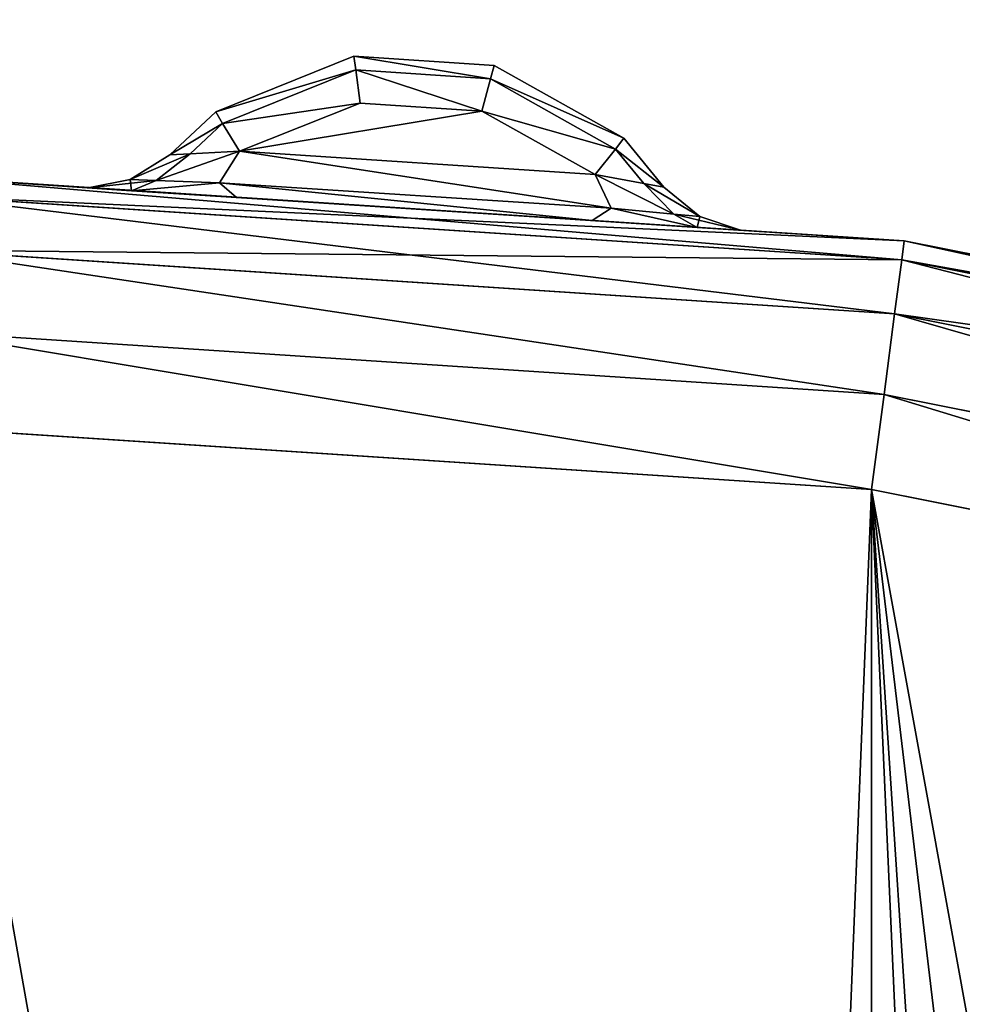
# Model space of a CAD drawing. Extents: x 3 to 1795, y 600 to 1200.
# Drawn here: x 1694 to 1697, y 681 to 684 of the extents above; entities that cross this region are included whole.
import ezdxf

# ---------------------------------------------------------------- set-up
doc = ezdxf.new("R2010")
doc.units = 0
doc.layers.get('0').update_dxf_attribs({"color": 13, "linetype": 'CONTINUOUS'})

# ---------------------------------------------------------------- blocks, each defined once
blk = doc.blocks.new('LEG_1')
mesh = blk.add_polyface()
corners = [(-667.25, 284.9575, 24.5), (-667.1388, -285.9451, 24.5), (-667.25, -284.9583, 24.5), (-667.1388, 285.9443, 24.5), (-666.8248, -286.8424, 24.5), (-666.8248, 286.8415, 24.5), (-666.3191, 287.6465, 24.5), (-666.3191, -287.6473, 24.5), (-665.6469, -288.3195, 24.5), (-665.6469, 288.3187, 24.5), (-664.8419, -288.8252, 24.5), (-664.8419, 288.8244, 24.5), (-663.9446, -289.1392, 24.5), (-663.9446, 289.1384, 24.5), (-662.9579, -289.2504, 24.5), (-662.9579, 289.2496, 24.5), (-593.0421, -289.2504, 24.5), (-593.0421, 289.2496, 24.5), (-592.0553, -289.1392, 24.5), (-592.0553, 289.1384, 24.5), (-591.158, -288.8252, 24.5), (-591.158, 288.8244, 24.5), (-590.3531, -288.3195, 24.5), (-590.3531, 288.3187, 24.5), (-589.6809, -287.6473, 24.5), (-589.6809, 287.6465, 24.5), (-589.1751, 286.8415, 24.5), (-589.1751, -286.8424, 24.5), (-588.8612, 285.9443, 24.5), (-588.8612, -285.9451, 24.5), (-588.75, -284.9583, 24.5), (-588.75, 284.9575, 24.5)]
mesh.append_faces([[corners[k] for k in face] for face in [(0, 1, 2), (30, 28, 31)]], dxfattribs={"vtx0": -1})
mesh.append_faces([[corners[k] for k in face] for face in [(1, 3, 4), (4, 6, 7), (7, 6, 8), (8, 9, 10), (10, 11, 12), (12, 13, 14), (14, 15, 16), (16, 17, 18), (18, 19, 20), (20, 21, 22), (22, 23, 24), (24, 26, 27), (27, 28, 29), (29, 28, 30)]], dxfattribs={"vtx0": -1, "vtx1": -1})
mesh.append_faces([[corners[k] for k in face] for face in [(1, 0, 3), (4, 3, 5), (4, 5, 6), (8, 6, 9), (10, 9, 11), (12, 11, 13), (14, 13, 15), (16, 15, 17), (18, 17, 19), (20, 19, 21), (22, 21, 23), (24, 23, 25), (24, 25, 26), (27, 26, 28)]], dxfattribs={"vtx0": -1, "vtx2": -1})
mesh = blk.add_polyface()
corners = [(-667.1388, -285.9451, 32.5), (-667.25, 284.9575, 32.5), (-667.25, -284.9583, 32.5), (-667.1388, 285.9443, 32.5), (-666.8248, -286.8424, 32.5), (-666.8248, 286.8415, 32.5), (-666.3191, -287.6473, 32.5), (-666.3191, 287.6465, 32.5), (-665.6469, -288.3195, 32.5), (-665.6469, 288.3187, 32.5), (-664.8419, -288.8252, 32.5), (-664.8419, 288.8244, 32.5), (-663.9446, -289.1392, 32.5), (-663.9446, 289.1384, 32.5), (-662.9579, -289.2504, 32.5), (-662.9579, 289.2496, 32.5), (-593.0421, -289.2504, 32.5), (-593.0421, 289.2496, 32.5), (-592.0553, -289.1392, 32.5), (-592.0553, 289.1384, 32.5), (-591.158, -288.8252, 32.5), (-591.158, 288.8244, 32.5), (-590.3531, -288.3195, 32.5), (-590.3531, 288.3187, 32.5), (-589.6809, -287.6473, 32.5), (-589.6809, 287.6465, 32.5), (-589.1751, 286.8415, 32.5), (-589.1751, -286.8424, 32.5), (-588.8612, -285.9451, 32.5), (-588.8612, 285.9443, 32.5), (-588.75, -284.9583, 32.5), (-588.75, 284.9575, 32.5)]
mesh.append_faces([[corners[k] for k in face] for face in [(0, 1, 2), (29, 30, 31)]], dxfattribs={"vtx0": -1})
mesh.append_faces([[corners[k] for k in face] for face in [(1, 0, 3), (3, 4, 5), (5, 6, 7), (7, 8, 9), (9, 10, 11), (11, 12, 13), (13, 14, 15), (15, 16, 17), (17, 18, 19), (19, 20, 21), (21, 22, 23), (23, 24, 25), (25, 24, 26), (26, 28, 29)]], dxfattribs={"vtx0": -1, "vtx1": -1})
mesh.append_faces([[corners[k] for k in face] for face in [(3, 0, 4), (5, 4, 6), (7, 6, 8), (9, 8, 10), (11, 10, 12), (13, 12, 14), (15, 14, 16), (17, 16, 18), (19, 18, 20), (21, 20, 22), (23, 22, 24), (26, 24, 27), (26, 27, 28), (29, 28, 30)]], dxfattribs={"vtx0": -1, "vtx2": -1})
blk = doc.blocks.new('GLIDE')
for p, q in [((27.8358, 58.9226, 6.1746), (28.3688, 58.9576, 6.1746)), ((28.3688, 58.9573, 2.825), (27.8359, 58.9223, 2.825)), ((28.3617, 58.9055, 6.3542), (28.3688, 58.9576, 6.1746)), ((28.3688, 58.9573, 2.825), (28.3617, 58.9052, 2.6453)), ((28.3688, 58.9576, 6.1746), (28.8925, 58.7467, 6.3469)), ((28.3688, 58.9576, 6.1746), (28.3688, 58.9573, 2.825)), ((28.8925, 58.7467, 2.6531), (28.3688, 58.9573, 2.825)), ((27.3442, 58.6459, 6.3454), (27.8358, 58.9226, 6.1746)), ((27.8359, 58.9223, 2.825), (27.3442, 58.6459, 2.6546)), ((27.8497, 58.8718, 6.3542), (27.8358, 58.9226, 6.1746)), ((27.8358, 58.9226, 6.1746), (27.8359, 58.9223, 2.825)), ((27.8497, 58.8715, 2.6453), (27.8359, 58.9223, 2.825)), ((27.8497, 58.8718, 6.3542), (27.3753, 58.6048, 6.5191)), ((27.3753, 58.6048, 2.4809), (27.8497, 58.8715, 2.6453)), ((28.3617, 58.9055, 6.3542), (27.8497, 58.8718, 6.3542)), ((27.8497, 58.8715, 2.6453), (28.3617, 58.9052, 2.6453)), ((27.8831, 58.7492, 6.5012), (27.8497, 58.8718, 6.3542)), ((27.8831, 58.7489, 2.4984), (27.8497, 58.8715, 2.6453)), ((28.3445, 58.7796, 6.5012), (28.3617, 58.9055, 6.3542)), ((28.3617, 58.9052, 2.6453), (28.3446, 58.7792, 2.4984)), ((28.8671, 58.7019, 6.5205), (28.3617, 58.9055, 6.3542)), ((28.3617, 58.9052, 2.6453), (28.8671, 58.7019, 2.4795)), ((28.3445, 58.7796, 6.5012), (27.8831, 58.7492, 6.5012)), ((27.8831, 58.7489, 2.4984), (28.3446, 58.7792, 2.4984)), ((28.8023, 58.597, 6.6504), (28.3445, 58.7796, 6.5012)), ((28.8023, 58.597, 2.3496), (28.3446, 58.7792, 2.4984)), ((27.8831, 58.7492, 6.5012), (27.4524, 58.5086, 6.6501)), ((27.4524, 58.5086, 2.3499), (27.8831, 58.7489, 2.4984)), ((28.8671, 58.7019, 2.4795), (28.8925, 58.7467, 2.6531)), ((28.8671, 58.7019, 6.5205), (28.8925, 58.7467, 6.3469)), ((28.8925, 58.7467, 6.3469), (29.067, 58.5829, 6.4696)), ((28.8925, 58.7467, 6.3469), (28.8925, 58.7467, 2.6531)), ((29.067, 58.5829, 2.5304), (28.8925, 58.7467, 2.6531)), ((28.8023, 58.597, 2.3496), (28.8671, 58.7019, 2.4795)), ((28.8023, 58.597, 6.6504), (28.8671, 58.7019, 6.5205)), ((28.8671, 58.7019, 2.4795), (28.9895, 58.5871, 2.3934)), ((28.9895, 58.5871, 6.6066), (28.8671, 58.7019, 6.5205)), ((27.3442, 58.6459, 2.6546), (27.1924, 58.4607, 2.5308)), ((27.1924, 58.4607, 6.4692), (27.3442, 58.6459, 6.3454)), ((27.3442, 58.6459, 6.3454), (27.3753, 58.6048, 6.5191)), ((27.3442, 58.6459, 6.3454), (27.3442, 58.6459, 2.6546)), ((27.3753, 58.6048, 2.4809), (27.3442, 58.6459, 2.6546)), ((27.3753, 58.6048, 6.5191), (27.2686, 58.4747, 6.6062)), ((27.2686, 58.4747, 2.3938), (27.3753, 58.6048, 2.4809)), ((27.3753, 58.6048, 6.5191), (27.4524, 58.5086, 6.6501)), ((27.4524, 58.5086, 2.3499), (27.3753, 58.6048, 2.4809)), ((27.4524, 58.5086, 2.3499), (28.8023, 58.597, 2.3496)), ((28.8023, 58.597, 6.6504), (27.4524, 58.5086, 6.6501)), ((28.8023, 58.597, 2.3496), (28.8786, 58.4771, 2.2108)), ((28.8023, 58.597, 2.3496), (28.9895, 58.5871, 2.3934)), ((28.9895, 58.5871, 6.6066), (28.8023, 58.597, 6.6504)), ((28.8023, 58.597, 6.6504), (28.8786, 58.4771, 6.7892)), ((28.9895, 58.5871, 2.3934), (29.067, 58.5829, 2.5304)), ((28.9895, 58.5871, 2.3934), (29.1186, 58.4862, 2.2893)), ((29.067, 58.5829, 6.4696), (28.9895, 58.5871, 6.6066)), ((28.9895, 58.5871, 6.6066), (29.1186, 58.4862, 6.7106)), ((29.067, 58.5829, 2.5304), (29.067, 58.5829, 6.4696)), ((29.067, 58.5829, 6.4696), (29.218, 58.49, 6.5118)), ((29.218, 58.49, 2.4882), (29.067, 58.5829, 2.5304)), ((26.28, 58.2562, 8), (30, 58.5, 8)), ((30, 58.5, 1), (26.28, 58.2562, 1)), ((27.2686, 58.4747, 2.3938), (27.4524, 58.5086, 2.3499)), ((27.4524, 58.5086, 6.6501), (27.2686, 58.4747, 6.6062)), ((27.3927, 58.3802, 2.2108), (27.4524, 58.5086, 2.3499)), ((27.3927, 58.3802, 6.7892), (27.4524, 58.5086, 6.6501)), ((27.1924, 58.4607, 6.4692), (27.0551, 58.3491, 6.5116)), ((27.0551, 58.3491, 2.4884), (27.1924, 58.4607, 2.5308)), ((27.2686, 58.4747, 2.3938), (27.154, 58.3582, 2.2895)), ((27.2686, 58.4747, 6.6062), (27.154, 58.3582, 6.7105)), ((27.1924, 58.4607, 2.5308), (27.2686, 58.4747, 2.3938)), ((27.2686, 58.4747, 6.6062), (27.1924, 58.4607, 6.4692)), ((27.1924, 58.4607, 2.5308), (27.1924, 58.4607, 6.4692)), ((27.3927, 58.3802, 2.2108), (28.8786, 58.4771, 2.2108)), ((27.3927, 58.3802, 6.7892), (28.8786, 58.4771, 6.7892)), ((28.8786, 58.4771, 6.7892), (28.8139, 58.4211, 6.9493)), ((28.8786, 58.4771, 2.2108), (28.8139, 58.4211, 2.0507)), ((29.1186, 58.4862, 6.7106), (28.8786, 58.4771, 6.7892)), ((29.1186, 58.4862, 2.2893), (28.8786, 58.4771, 2.2108)), ((29.218, 58.49, 6.5118), (29.1186, 58.4862, 6.7106)), ((29.218, 58.49, 2.4882), (29.1186, 58.4862, 2.2893)), ((29.1186, 58.4862, 2.2893), (29.2126, 58.4471, 2.1912)), ((29.1186, 58.4862, 6.7106), (29.2126, 58.4471, 6.8088)), ((29.2126, 58.4471, 6.8088), (29.3777, 58.4579, 6.4696)), ((29.2126, 58.4471, 2.1912), (29.3777, 58.4579, 2.5304)), ((29.218, 58.49, 6.5118), (29.3777, 58.4579, 6.4696)), ((29.3777, 58.4579, 2.5304), (29.218, 58.49, 2.4882)), ((29.218, 58.49, 2.4882), (29.218, 58.49, 6.5118)), ((29.3777, 58.4579, 6.4696), (29.3777, 58.4579, 2.5304)), ((26.2895, 58.1843, 8.3827), (30, 58.4275, 8.3827)), ((26.2895, 58.1843, 0.6173), (30, 58.4275, 0.6173)), ((28.8139, 58.4211, 2.0507), (27.464, 58.3333, 2.0507)), ((28.8139, 58.4211, 6.9493), (27.464, 58.3333, 6.9493)), ((29.2126, 58.4471, 6.8088), (28.8139, 58.4211, 6.9493)), ((29.2126, 58.4471, 2.1912), (28.8139, 58.4211, 2.0507)), ((27.0551, 58.3491, 6.5116), (26.901, 58.2966, 6.4692)), ((26.901, 58.2966, 2.5308), (27.0551, 58.3491, 2.4884)), ((27.0551, 58.3491, 6.5116), (27.154, 58.3582, 6.7105)), ((27.0551, 58.3491, 2.4884), (27.154, 58.3582, 2.2895)), ((27.0551, 58.3491, 2.4884), (27.0551, 58.3491, 6.5116)), ((27.0659, 58.3073, 6.8086), (27.154, 58.3582, 6.7105)), ((27.0659, 58.3073, 2.1914), (27.154, 58.3582, 2.2895)), ((27.154, 58.3582, 2.2895), (27.3927, 58.3802, 2.2108)), ((27.154, 58.3582, 6.7105), (27.3927, 58.3802, 6.7892)), ((27.464, 58.3333, 2.0507), (27.3927, 58.3802, 2.2108)), ((27.464, 58.3333, 6.9493), (27.3927, 58.3802, 6.7892)), ((27.0659, 58.3073, 6.8086), (27.464, 58.3333, 6.9493)), ((27.0659, 58.3073, 2.1914), (27.464, 58.3333, 2.0507)), ((27.0659, 58.3073, 6.8086), (26.901, 58.2966, 6.4692)), ((27.0659, 58.3073, 2.1914), (26.901, 58.2966, 2.5308)), ((26.901, 58.2966, 6.4692), (26.901, 58.2966, 2.5308)), ((22.6237, 57.5289, 8), (26.28, 58.2562, 8)), ((26.28, 58.2562, 1), (22.6237, 57.5289, 1)), ((26.28, 58.2562, 1), (26.2895, 58.1843, 0.6173)), ((26.28, 58.2562, 8), (26.2895, 58.1843, 8.3827)), ((26.3164, 57.9797, 8.7071), (30, 58.2212, 8.7071)), ((26.3164, 57.9797, 0.2929), (30, 58.2212, 0.2929)), ((22.6424, 57.4589, 0.6173), (26.2895, 58.1843, 0.6173)), ((22.6424, 57.4589, 8.3827), (26.2895, 58.1843, 8.3827)), ((26.2895, 58.1843, 0.6173), (26.3164, 57.9797, 0.2929)), ((26.2895, 58.1843, 8.3827), (26.3164, 57.9797, 8.7071)), ((22.6958, 57.2595, 0.2929), (26.3164, 57.9797, 0.2929)), ((22.6958, 57.2595, 8.7071), (26.3164, 57.9797, 8.7071)), ((26.3164, 57.9797, 0.2929), (26.3567, 57.6735, 0.0761)), ((26.3164, 57.9797, 8.7071), (26.3567, 57.6735, 8.9239)), ((26.3567, 57.6735, 8.9239), (30, 57.9123, 8.9239)), ((26.3567, 57.6735, 0.0761), (30, 57.9123, 0.0761)), ((22.7758, 56.9612, 8.9239), (26.3567, 57.6735, 8.9239)), ((22.7758, 56.9612, 0.0761), (26.3567, 57.6735, 0.0761)), ((26.3567, 57.6735, 0.0761), (26.4043, 57.3123)), ((26.3567, 57.6735, 8.9239), (26.4043, 57.3123, 9)), ((30, 57.548), (26.4043, 57.3123)), ((30, 57.548, 9), (26.4043, 57.3123, 9)), ((26.4043, 57.3123), (22.8701, 56.6093)), ((26.4043, 57.3123, 9), (22.8701, 56.6093, 9))]:
    blk.add_line(p, q)
mesh = blk.add_polyface()
corners = [(27.8497, 58.8718, 6.3542), (28.3688, 58.9576, 6.1746), (27.8358, 58.9226, 6.1746), (28.3617, 58.9055, 6.3542)]
mesh.append_faces([[corners[k] for k in face] for face in [(0, 1, 2), (1, 0, 3)]], dxfattribs={"vtx0": -1})
mesh = blk.add_polyface()
corners = [(27.8358, 58.9226, 6.1746), (28.3688, 58.9573, 2.825), (27.8359, 58.9223, 2.825), (28.3688, 58.9576, 6.1746)]
mesh.append_faces([[corners[k] for k in face] for face in [(0, 1, 2), (1, 0, 3)]], dxfattribs={"vtx0": -1})
mesh = blk.add_polyface()
corners = [(27.8497, 58.8715, 2.6453), (28.3688, 58.9573, 2.825), (28.3617, 58.9052, 2.6453), (27.8359, 58.9223, 2.825)]
mesh.append_faces([[corners[k] for k in face] for face in [(0, 1, 2), (1, 0, 3)]], dxfattribs={"vtx0": -1})
mesh = blk.add_polyface()
corners = [(28.3617, 58.9055, 6.3542), (28.8925, 58.7467, 6.3469), (28.3688, 58.9576, 6.1746), (28.8671, 58.7019, 6.5205)]
mesh.append_faces([[corners[k] for k in face] for face in [(0, 1, 2), (1, 0, 3)]], dxfattribs={"vtx0": -1})
mesh = blk.add_polyface()
corners = [(28.3617, 58.9052, 2.6453), (28.8925, 58.7467, 2.6531), (28.8671, 58.7019, 2.4795), (28.3688, 58.9573, 2.825)]
mesh.append_faces([[corners[k] for k in face] for face in [(0, 1, 2), (1, 0, 3)]], dxfattribs={"vtx0": -1})
mesh = blk.add_polyface()
corners = [(28.3688, 58.9573, 2.825), (28.8925, 58.7467, 6.3469), (28.8925, 58.7467, 2.6531), (28.3688, 58.9576, 6.1746)]
mesh.append_faces([[corners[k] for k in face] for face in [(0, 1, 2), (1, 0, 3)]], dxfattribs={"vtx0": -1})
mesh = blk.add_polyface()
corners = [(27.3442, 58.6459, 6.3454), (27.8359, 58.9223, 2.825), (27.3442, 58.6459, 2.6546), (27.8358, 58.9226, 6.1746)]
mesh.append_faces([[corners[k] for k in face] for face in [(0, 1, 2), (1, 0, 3)]], dxfattribs={"vtx0": -1})
mesh = blk.add_polyface()
corners = [(27.3442, 58.6459, 6.3454), (27.8497, 58.8718, 6.3542), (27.8358, 58.9226, 6.1746), (27.3753, 58.6048, 6.5191)]
mesh.append_faces([[corners[k] for k in face] for face in [(0, 1, 2), (1, 0, 3)]], dxfattribs={"vtx0": -1})
mesh = blk.add_polyface()
corners = [(27.3442, 58.6459, 2.6546), (27.8497, 58.8715, 2.6453), (27.3753, 58.6048, 2.4809), (27.8359, 58.9223, 2.825)]
mesh.append_faces([[corners[k] for k in face] for face in [(0, 1, 2), (1, 0, 3)]], dxfattribs={"vtx0": -1})
mesh = blk.add_polyface()
corners = [(27.3753, 58.6048, 6.5191), (27.8831, 58.7492, 6.5012), (27.8497, 58.8718, 6.3542), (27.4524, 58.5086, 6.6501)]
mesh.append_faces([[corners[k] for k in face] for face in [(0, 1, 2), (1, 0, 3)]], dxfattribs={"vtx0": -1})
mesh = blk.add_polyface()
corners = [(27.3753, 58.6048, 2.4809), (27.8831, 58.7489, 2.4984), (27.4524, 58.5086, 2.3499), (27.8497, 58.8715, 2.6453)]
mesh.append_faces([[corners[k] for k in face] for face in [(0, 1, 2), (1, 0, 3)]], dxfattribs={"vtx0": -1})
mesh = blk.add_polyface()
corners = [(27.8831, 58.7492, 6.5012), (28.3617, 58.9055, 6.3542), (27.8497, 58.8718, 6.3542), (28.3445, 58.7796, 6.5012)]
mesh.append_faces([[corners[k] for k in face] for face in [(0, 1, 2), (1, 0, 3)]], dxfattribs={"vtx0": -1})
mesh = blk.add_polyface()
corners = [(27.8831, 58.7489, 2.4984), (28.3617, 58.9052, 2.6453), (28.3446, 58.7792, 2.4984), (27.8497, 58.8715, 2.6453)]
mesh.append_faces([[corners[k] for k in face] for face in [(0, 1, 2), (1, 0, 3)]], dxfattribs={"vtx0": -1})
mesh = blk.add_polyface()
corners = [(28.3445, 58.7796, 6.5012), (28.8671, 58.7019, 6.5205), (28.3617, 58.9055, 6.3542), (28.8023, 58.597, 6.6504)]
mesh.append_faces([[corners[k] for k in face] for face in [(0, 1, 2), (1, 0, 3)]], dxfattribs={"vtx0": -1})
mesh = blk.add_polyface()
corners = [(28.3446, 58.7792, 2.4984), (28.8671, 58.7019, 2.4795), (28.8023, 58.597, 2.3496), (28.3617, 58.9052, 2.6453)]
mesh.append_faces([[corners[k] for k in face] for face in [(0, 1, 2), (1, 0, 3)]], dxfattribs={"vtx0": -1})
mesh = blk.add_polyface()
corners = [(28.8023, 58.597, 6.6504), (27.8831, 58.7492, 6.5012), (27.4524, 58.5086, 6.6501), (28.3445, 58.7796, 6.5012)]
mesh.append_faces([[corners[k] for k in face] for face in [(0, 1, 2), (1, 0, 3)]], dxfattribs={"vtx0": -1})
mesh = blk.add_polyface()
corners = [(27.8831, 58.7489, 2.4984), (28.8023, 58.597, 2.3496), (27.4524, 58.5086, 2.3499), (28.3446, 58.7792, 2.4984)]
mesh.append_faces([[corners[k] for k in face] for face in [(0, 1, 2), (1, 0, 3)]], dxfattribs={"vtx0": -1})
mesh = blk.add_polyface()
corners = [(28.8671, 58.7019, 6.5205), (29.067, 58.5829, 6.4696), (28.8925, 58.7467, 6.3469), (28.9895, 58.5871, 6.6066)]
mesh.append_faces([[corners[k] for k in face] for face in [(0, 1, 2), (1, 0, 3)]], dxfattribs={"vtx0": -1})
mesh = blk.add_polyface()
corners = [(28.8671, 58.7019, 2.4795), (29.067, 58.5829, 2.5304), (28.9895, 58.5871, 2.3934), (28.8925, 58.7467, 2.6531)]
mesh.append_faces([[corners[k] for k in face] for face in [(0, 1, 2), (1, 0, 3)]], dxfattribs={"vtx0": -1})
mesh = blk.add_polyface()
corners = [(28.8925, 58.7467, 2.6531), (29.067, 58.5829, 6.4696), (29.067, 58.5829, 2.5304), (28.8925, 58.7467, 6.3469)]
mesh.append_faces([[corners[k] for k in face] for face in [(0, 1, 2), (1, 0, 3)]], dxfattribs={"vtx0": -1})
mesh = blk.add_polyface()
corners = [(28.8023, 58.597, 6.6504), (28.9895, 58.5871, 6.6066), (28.8671, 58.7019, 6.5205)]
mesh.append_faces([[corners[k] for k in face] for face in [(0, 1, 2)]])
mesh = blk.add_polyface()
corners = [(28.8671, 58.7019, 2.4795), (28.9895, 58.5871, 2.3934), (28.8023, 58.597, 2.3496)]
mesh.append_faces([[corners[k] for k in face] for face in [(0, 1, 2)]])
mesh = blk.add_polyface()
corners = [(27.1924, 58.4607, 6.4692), (27.3753, 58.6048, 6.5191), (27.3442, 58.6459, 6.3454), (27.2686, 58.4747, 6.6062)]
mesh.append_faces([[corners[k] for k in face] for face in [(0, 1, 2), (1, 0, 3)]], dxfattribs={"vtx0": -1})
mesh = blk.add_polyface()
corners = [(27.3442, 58.6459, 6.3454), (27.1924, 58.4607, 2.5308), (27.1924, 58.4607, 6.4692), (27.3442, 58.6459, 2.6546)]
mesh.append_faces([[corners[k] for k in face] for face in [(0, 1, 2), (1, 0, 3)]], dxfattribs={"vtx0": -1})
mesh = blk.add_polyface()
corners = [(27.1924, 58.4607, 2.5308), (27.3753, 58.6048, 2.4809), (27.2686, 58.4747, 2.3938), (27.3442, 58.6459, 2.6546)]
mesh.append_faces([[corners[k] for k in face] for face in [(0, 1, 2), (1, 0, 3)]], dxfattribs={"vtx0": -1})
mesh = blk.add_polyface()
corners = [(27.4524, 58.5086, 6.6501), (27.3753, 58.6048, 6.5191), (27.2686, 58.4747, 6.6062)]
mesh.append_faces([[corners[k] for k in face] for face in [(0, 1, 2)]])
mesh = blk.add_polyface()
corners = [(27.3753, 58.6048, 2.4809), (27.4524, 58.5086, 2.3499), (27.2686, 58.4747, 2.3938)]
mesh.append_faces([[corners[k] for k in face] for face in [(0, 1, 2)]])
mesh = blk.add_polyface()
corners = [(27.3927, 58.3802, 6.7892), (28.8023, 58.597, 6.6504), (27.4524, 58.5086, 6.6501), (28.8786, 58.4771, 6.7892)]
mesh.append_faces([[corners[k] for k in face] for face in [(0, 1, 2), (1, 0, 3)]], dxfattribs={"vtx0": -1})
mesh = blk.add_polyface()
corners = [(27.3927, 58.3802, 2.2108), (28.8023, 58.597, 2.3496), (28.8786, 58.4771, 2.2108), (27.4524, 58.5086, 2.3499)]
mesh.append_faces([[corners[k] for k in face] for face in [(0, 1, 2), (1, 0, 3)]], dxfattribs={"vtx0": -1})
mesh = blk.add_polyface()
corners = [(28.8023, 58.597, 2.3496), (29.1186, 58.4862, 2.2893), (28.8786, 58.4771, 2.2108), (28.9895, 58.5871, 2.3934)]
mesh.append_faces([[corners[k] for k in face] for face in [(0, 1, 2), (1, 0, 3)]], dxfattribs={"vtx0": -1})
mesh = blk.add_polyface()
corners = [(28.8023, 58.597, 6.6504), (29.1186, 58.4862, 6.7106), (28.9895, 58.5871, 6.6066), (28.8786, 58.4771, 6.7892)]
mesh.append_faces([[corners[k] for k in face] for face in [(0, 1, 2), (1, 0, 3)]], dxfattribs={"vtx0": -1})
mesh = blk.add_polyface()
corners = [(28.9895, 58.5871, 2.3934), (29.218, 58.49, 2.4882), (29.1186, 58.4862, 2.2893), (29.067, 58.5829, 2.5304)]
mesh.append_faces([[corners[k] for k in face] for face in [(0, 1, 2), (1, 0, 3)]], dxfattribs={"vtx0": -1})
mesh = blk.add_polyface()
corners = [(28.9895, 58.5871, 6.6066), (29.218, 58.49, 6.5118), (29.067, 58.5829, 6.4696), (29.1186, 58.4862, 6.7106)]
mesh.append_faces([[corners[k] for k in face] for face in [(0, 1, 2), (1, 0, 3)]], dxfattribs={"vtx0": -1})
mesh = blk.add_polyface()
corners = [(29.067, 58.5829, 2.5304), (29.218, 58.49, 6.5118), (29.218, 58.49, 2.4882), (29.067, 58.5829, 6.4696)]
mesh.append_faces([[corners[k] for k in face] for face in [(0, 1, 2), (1, 0, 3)]], dxfattribs={"vtx0": -1})
mesh = blk.add_polyface()
corners = [(26.28, 58.2562, 1), (30, 58.4275, 0.6173), (26.2895, 58.1843, 0.6173), (30, 58.5, 1)]
mesh.append_faces([[corners[k] for k in face] for face in [(0, 1, 2), (1, 0, 3)]], dxfattribs={"vtx0": -1})
mesh = blk.add_polyface()
corners = [(26.2895, 58.1843, 8.3827), (30, 58.5, 8), (26.28, 58.2562, 8), (30, 58.4275, 8.3827)]
mesh.append_faces([[corners[k] for k in face] for face in [(0, 1, 2), (1, 0, 3)]], dxfattribs={"vtx0": -1})
mesh = blk.add_polyface()
corners = [(26.28, 58.2562, 1), (27.0659, 58.3073, 2.1914), (30, 58.5, 1), (26.901, 58.2966, 2.5308), (26.28, 58.2562, 8), (27.464, 58.3333, 2.0507), (28.8139, 58.4211, 2.0507), (26.901, 58.2966, 6.4692), (27.0659, 58.3073, 6.8086), (27.464, 58.3333, 6.9493), (28.8139, 58.4211, 6.9493), (29.3777, 58.4579, 2.5304), (30, 58.5, 8), (29.2126, 58.4471, 2.1912), (29.3777, 58.4579, 6.4696), (29.2126, 58.4471, 6.8088)]
mesh.append_faces([[corners[k] for k in face] for face in [(0, 1, 2), (1, 0, 3), (3, 4, 7), (7, 4, 8), (8, 4, 9), (9, 4, 10), (2, 11, 12), (11, 2, 13), (13, 2, 6), (12, 10, 4)]], dxfattribs={"vtx0": -1, "vtx1": -1})
mesh.append_faces([[corners[k] for k in face] for face in [(3, 0, 4), (2, 1, 5), (2, 5, 6), (12, 11, 14), (12, 14, 15), (12, 15, 10)]], dxfattribs={"vtx0": -1, "vtx2": -1})
mesh = blk.add_polyface()
corners = [(27.154, 58.3582, 6.7105), (27.4524, 58.5086, 6.6501), (27.2686, 58.4747, 6.6062), (27.3927, 58.3802, 6.7892)]
mesh.append_faces([[corners[k] for k in face] for face in [(0, 1, 2), (1, 0, 3)]], dxfattribs={"vtx0": -1})
mesh = blk.add_polyface()
corners = [(27.154, 58.3582, 2.2895), (27.4524, 58.5086, 2.3499), (27.3927, 58.3802, 2.2108), (27.2686, 58.4747, 2.3938)]
mesh.append_faces([[corners[k] for k in face] for face in [(0, 1, 2), (1, 0, 3)]], dxfattribs={"vtx0": -1})
mesh = blk.add_polyface()
corners = [(27.0551, 58.3491, 2.4884), (27.2686, 58.4747, 2.3938), (27.154, 58.3582, 2.2895), (27.1924, 58.4607, 2.5308)]
mesh.append_faces([[corners[k] for k in face] for face in [(0, 1, 2), (1, 0, 3)]], dxfattribs={"vtx0": -1})
mesh = blk.add_polyface()
corners = [(27.0551, 58.3491, 6.5116), (27.2686, 58.4747, 6.6062), (27.1924, 58.4607, 6.4692), (27.154, 58.3582, 6.7105)]
mesh.append_faces([[corners[k] for k in face] for face in [(0, 1, 2), (1, 0, 3)]], dxfattribs={"vtx0": -1})
mesh = blk.add_polyface()
corners = [(27.0551, 58.3491, 6.5116), (27.1924, 58.4607, 2.5308), (27.0551, 58.3491, 2.4884), (27.1924, 58.4607, 6.4692)]
mesh.append_faces([[corners[k] for k in face] for face in [(0, 1, 2), (1, 0, 3)]], dxfattribs={"vtx0": -1})
mesh = blk.add_polyface()
corners = [(27.464, 58.3333, 6.9493), (28.8786, 58.4771, 6.7892), (27.3927, 58.3802, 6.7892), (28.8139, 58.4211, 6.9493)]
mesh.append_faces([[corners[k] for k in face] for face in [(0, 1, 2), (1, 0, 3)]], dxfattribs={"vtx0": -1})
mesh = blk.add_polyface()
corners = [(27.464, 58.3333, 2.0507), (28.8786, 58.4771, 2.2108), (28.8139, 58.4211, 2.0507), (27.3927, 58.3802, 2.2108)]
mesh.append_faces([[corners[k] for k in face] for face in [(0, 1, 2), (1, 0, 3)]], dxfattribs={"vtx0": -1})
mesh = blk.add_polyface()
corners = [(28.8786, 58.4771, 2.2108), (29.2126, 58.4471, 2.1912), (28.8139, 58.4211, 2.0507), (29.1186, 58.4862, 2.2893)]
mesh.append_faces([[corners[k] for k in face] for face in [(0, 1, 2), (1, 0, 3)]], dxfattribs={"vtx0": -1})
mesh = blk.add_polyface()
corners = [(28.8786, 58.4771, 6.7892), (29.2126, 58.4471, 6.8088), (29.1186, 58.4862, 6.7106), (28.8139, 58.4211, 6.9493)]
mesh.append_faces([[corners[k] for k in face] for face in [(0, 1, 2), (1, 0, 3)]], dxfattribs={"vtx0": -1})
mesh = blk.add_polyface()
corners = [(29.1186, 58.4862, 2.2893), (29.3777, 58.4579, 2.5304), (29.2126, 58.4471, 2.1912), (29.218, 58.49, 2.4882)]
mesh.append_faces([[corners[k] for k in face] for face in [(0, 1, 2), (1, 0, 3)]], dxfattribs={"vtx0": -1})
mesh = blk.add_polyface()
corners = [(29.218, 58.49, 6.5118), (29.2126, 58.4471, 6.8088), (29.3777, 58.4579, 6.4696), (29.1186, 58.4862, 6.7106)]
mesh.append_faces([[corners[k] for k in face] for face in [(0, 1, 2), (1, 0, 3)]], dxfattribs={"vtx0": -1})
mesh = blk.add_polyface()
corners = [(29.218, 58.49, 6.5118), (29.3777, 58.4579, 2.5304), (29.218, 58.49, 2.4882), (29.3777, 58.4579, 6.4696)]
mesh.append_faces([[corners[k] for k in face] for face in [(0, 1, 2), (1, 0, 3)]], dxfattribs={"vtx0": -1})
mesh = blk.add_polyface()
corners = [(26.2895, 58.1843, 0.6173), (30, 58.2212, 0.2929), (26.3164, 57.9797, 0.2929), (30, 58.4275, 0.6173)]
mesh.append_faces([[corners[k] for k in face] for face in [(0, 1, 2), (1, 0, 3)]], dxfattribs={"vtx0": -1})
mesh = blk.add_polyface()
corners = [(26.3164, 57.9797, 8.7071), (30, 58.4275, 8.3827), (26.2895, 58.1843, 8.3827), (30, 58.2212, 8.7071)]
mesh.append_faces([[corners[k] for k in face] for face in [(0, 1, 2), (1, 0, 3)]], dxfattribs={"vtx0": -1})
mesh = blk.add_polyface()
corners = [(26.901, 58.2966, 2.5308), (27.154, 58.3582, 2.2895), (27.0659, 58.3073, 2.1914), (27.0551, 58.3491, 2.4884)]
mesh.append_faces([[corners[k] for k in face] for face in [(0, 1, 2), (1, 0, 3)]], dxfattribs={"vtx0": -1})
mesh = blk.add_polyface()
corners = [(27.0659, 58.3073, 6.8086), (27.0551, 58.3491, 6.5116), (26.901, 58.2966, 6.4692), (27.154, 58.3582, 6.7105)]
mesh.append_faces([[corners[k] for k in face] for face in [(0, 1, 2), (1, 0, 3)]], dxfattribs={"vtx0": -1})
mesh = blk.add_polyface()
corners = [(26.901, 58.2966, 2.5308), (27.0551, 58.3491, 6.5116), (27.0551, 58.3491, 2.4884), (26.901, 58.2966, 6.4692)]
mesh.append_faces([[corners[k] for k in face] for face in [(0, 1, 2), (1, 0, 3)]], dxfattribs={"vtx0": -1})
mesh = blk.add_polyface()
corners = [(27.0659, 58.3073, 6.8086), (27.3927, 58.3802, 6.7892), (27.154, 58.3582, 6.7105), (27.464, 58.3333, 6.9493)]
mesh.append_faces([[corners[k] for k in face] for face in [(0, 1, 2), (1, 0, 3)]], dxfattribs={"vtx0": -1})
mesh = blk.add_polyface()
corners = [(27.0659, 58.3073, 2.1914), (27.3927, 58.3802, 2.2108), (27.464, 58.3333, 2.0507), (27.154, 58.3582, 2.2895)]
mesh.append_faces([[corners[k] for k in face] for face in [(0, 1, 2), (1, 0, 3)]], dxfattribs={"vtx0": -1})
mesh = blk.add_polyface()
corners = [(22.6237, 57.5289, 1), (26.2895, 58.1843, 0.6173), (22.6424, 57.4589, 0.6173), (26.28, 58.2562, 1)]
mesh.append_faces([[corners[k] for k in face] for face in [(0, 1, 2), (1, 0, 3)]], dxfattribs={"vtx0": -1})
mesh = blk.add_polyface()
corners = [(22.6424, 57.4589, 8.3827), (26.28, 58.2562, 8), (22.6237, 57.5289, 8), (26.2895, 58.1843, 8.3827)]
mesh.append_faces([[corners[k] for k in face] for face in [(0, 1, 2), (1, 0, 3)]], dxfattribs={"vtx0": -1})
mesh = blk.add_polyface()
corners = [(22.6237, 57.5289, 1), (23.3961, 57.6822, 2.1914), (26.28, 58.2562, 1), (23.234, 57.65, 2.5308), (22.6237, 57.5289, 8), (23.7874, 57.7598, 2.0507), (25.1143, 58.0232, 2.0507), (23.234, 57.65, 6.4692), (23.3961, 57.6822, 6.8086), (23.7874, 57.7598, 6.9493), (25.1143, 58.0232, 6.9493), (25.6686, 58.1332, 2.5304), (26.28, 58.2562, 8), (25.5062, 58.101, 2.1912), (25.6686, 58.1332, 6.4696), (25.5062, 58.101, 6.8088)]
mesh.append_faces([[corners[k] for k in face] for face in [(0, 1, 2), (1, 0, 3), (3, 4, 7), (7, 4, 8), (8, 4, 9), (9, 4, 10), (2, 11, 12), (11, 2, 13), (13, 2, 6), (12, 10, 4)]], dxfattribs={"vtx0": -1, "vtx1": -1})
mesh.append_faces([[corners[k] for k in face] for face in [(3, 0, 4), (2, 1, 5), (2, 5, 6), (12, 11, 14), (12, 14, 15), (12, 15, 10)]], dxfattribs={"vtx0": -1, "vtx2": -1})
mesh = blk.add_polyface()
corners = [(30, 58.2212, 0.2929), (26.3567, 57.6735, 0.0761), (26.3164, 57.9797, 0.2929), (30, 57.9123, 0.0761)]
mesh.append_faces([[corners[k] for k in face] for face in [(0, 1, 2), (1, 0, 3)]], dxfattribs={"vtx0": -1})
mesh = blk.add_polyface()
corners = [(26.3567, 57.6735, 8.9239), (30, 58.2212, 8.7071), (26.3164, 57.9797, 8.7071), (30, 57.9123, 8.9239)]
mesh.append_faces([[corners[k] for k in face] for face in [(0, 1, 2), (1, 0, 3)]], dxfattribs={"vtx0": -1})
mesh = blk.add_polyface()
corners = [(22.6424, 57.4589, 0.6173), (26.3164, 57.9797, 0.2929), (22.6958, 57.2595, 0.2929), (26.2895, 58.1843, 0.6173)]
mesh.append_faces([[corners[k] for k in face] for face in [(0, 1, 2), (1, 0, 3)]], dxfattribs={"vtx0": -1})
mesh = blk.add_polyface()
corners = [(22.6958, 57.2595, 8.7071), (26.2895, 58.1843, 8.3827), (22.6424, 57.4589, 8.3827), (26.3164, 57.9797, 8.7071)]
mesh.append_faces([[corners[k] for k in face] for face in [(0, 1, 2), (1, 0, 3)]], dxfattribs={"vtx0": -1})
mesh = blk.add_polyface()
corners = [(26.3164, 57.9797, 0.2929), (22.7758, 56.9612, 0.0761), (22.6958, 57.2595, 0.2929), (26.3567, 57.6735, 0.0761)]
mesh.append_faces([[corners[k] for k in face] for face in [(0, 1, 2), (1, 0, 3)]], dxfattribs={"vtx0": -1})
mesh = blk.add_polyface()
corners = [(22.7758, 56.9612, 8.9239), (26.3164, 57.9797, 8.7071), (22.6958, 57.2595, 8.7071), (26.3567, 57.6735, 8.9239)]
mesh.append_faces([[corners[k] for k in face] for face in [(0, 1, 2), (1, 0, 3)]], dxfattribs={"vtx0": -1})
mesh = blk.add_polyface()
corners = [(30, 57.9123, 0.0761), (26.4043, 57.3123), (26.3567, 57.6735, 0.0761), (30, 57.548)]
mesh.append_faces([[corners[k] for k in face] for face in [(0, 1, 2), (1, 0, 3)]], dxfattribs={"vtx0": -1})
mesh = blk.add_polyface()
corners = [(26.4043, 57.3123, 9), (30, 57.9123, 8.9239), (26.3567, 57.6735, 8.9239), (30, 57.548, 9)]
mesh.append_faces([[corners[k] for k in face] for face in [(0, 1, 2), (1, 0, 3)]], dxfattribs={"vtx0": -1})
mesh = blk.add_polyface()
corners = [(26.3567, 57.6735, 0.0761), (22.8701, 56.6093), (22.7758, 56.9612, 0.0761), (26.4043, 57.3123)]
mesh.append_faces([[corners[k] for k in face] for face in [(0, 1, 2), (1, 0, 3)]], dxfattribs={"vtx0": -1})
mesh = blk.add_polyface()
corners = [(22.8701, 56.6093, 9), (26.3567, 57.6735, 8.9239), (22.7758, 56.9612, 8.9239), (26.4043, 57.3123, 9)]
mesh.append_faces([[corners[k] for k in face] for face in [(0, 1, 2), (1, 0, 3)]], dxfattribs={"vtx0": -1})
mesh = blk.add_polyface()
corners = [(2.6877, 26.4043, 9), (2.6877, 33.5957, 9), (2.452, 30, 9), (3.3907, 22.8701, 9), (3.3907, 37.1299, 9), (4.549, 19.4579, 9), (4.549, 40.5421, 9), (6.1428, 16.226, 9), (6.1428, 43.774, 9), (8.1447, 13.2299, 9), (8.1447, 46.7701, 9), (10.5206, 10.5206, 9), (10.5206, 49.4794, 9), (13.2299, 8.1447, 9), (13.2299, 51.8553, 9), (16.226, 6.1428, 9), (16.226, 53.8572, 9), (19.4579, 4.549, 9), (18.6367, 30, 9), (18.7339, 28.5168, 9), (19.0239, 27.059, 9), (19.5017, 25.6514, 9), (22.8701, 3.3907, 9), (20.1591, 24.3183, 9), (20.9849, 23.0825, 9), (21.9649, 21.9649, 9), (23.0825, 20.9849, 9), (26.4043, 2.6877, 9), (24.3183, 20.1591, 9), (25.6514, 19.5017, 9), (27.059, 19.0239, 9), (30, 2.452, 9), (28.5168, 18.7339, 9), (30, 18.6367, 9), (33.5957, 2.6877, 9), (31.4832, 18.7339, 9), (32.941, 19.0239, 9), (34.3486, 19.5017, 9), (37.1299, 3.3907, 9), (35.6817, 20.1591, 9), (36.9175, 20.9849, 9), (38.0351, 21.9649, 9), (40.5421, 4.549, 9), (39.0151, 23.0825, 9), (39.8409, 24.3183, 9), (40.4983, 25.6514, 9), (40.9761, 27.059, 9), (43.774, 6.1428, 9), (41.2661, 28.5168, 9), (41.3633, 30, 9), (19.4579, 55.451, 9), (18.7339, 31.4832, 9), (19.0239, 32.941, 9), (19.5017, 34.3486, 9), (22.8701, 56.6093, 9), (20.1591, 35.6817, 9), (20.9849, 36.9175, 9), (21.9649, 38.0351, 9), (23.0825, 39.0151, 9), (26.4043, 57.3123, 9), (24.3183, 39.8409, 9), (25.6514, 40.4983, 9), (27.059, 40.9761, 9), (30, 57.548, 9), (28.5168, 41.2661, 9), (30, 41.3633, 9), (33.5957, 57.3123, 9), (31.4832, 41.2661, 9), (32.941, 40.9761, 9), (34.3486, 40.4983, 9), (37.1299, 56.6093, 9), (35.6817, 39.8409, 9), (36.9175, 39.0151, 9), (38.0351, 38.0351, 9), (40.5421, 55.451, 9), (39.0151, 36.9175, 9), (39.8409, 35.6817, 9), (40.4983, 34.3486, 9), (40.9761, 32.941, 9), (43.774, 53.8572, 9), (41.2661, 31.4832, 9), (46.7701, 8.1447, 9), (46.7701, 51.8553, 9), (49.4794, 10.5206, 9), (49.4794, 49.4794, 9), (51.8553, 13.2299, 9), (51.8553, 46.7701, 9), (53.8572, 16.226, 9), (53.8572, 43.774, 9), (55.451, 19.4579, 9), (55.451, 40.5421, 9), (56.6093, 22.8701, 9), (56.6093, 37.1299, 9), (57.3123, 26.4043, 9), (57.3123, 33.5957, 9), (57.548, 30, 9)]
mesh.append_faces([[corners[k] for k in face] for face in [(0, 1, 2), (94, 93, 95)]], dxfattribs={"vtx0": -1})
mesh.append_faces([[corners[k] for k in face] for face in [(1, 3, 4), (4, 5, 6), (6, 7, 8), (8, 9, 10), (10, 11, 12), (12, 13, 14), (14, 15, 16), (18, 17, 19), (19, 17, 20), (20, 17, 21), (21, 22, 23), (23, 22, 24), (24, 22, 25), (25, 22, 26), (26, 27, 28), (28, 27, 29), (29, 27, 30), (30, 31, 32), (32, 31, 33), (33, 34, 35), (35, 34, 36), (36, 34, 37), (37, 38, 39), (39, 38, 40), (40, 38, 41), (41, 42, 43), (43, 42, 44), (44, 42, 45), (45, 42, 46), (46, 47, 48), (48, 47, 49), (50, 53, 54), (54, 58, 59), (59, 62, 63), (63, 65, 66), (66, 69, 70), (70, 73, 74), (74, 78, 79), (79, 81, 82), (82, 83, 84), (84, 85, 86), (86, 87, 88), (88, 89, 90), (90, 91, 92), (92, 93, 94)]], dxfattribs={"vtx0": -1, "vtx1": -1})
mesh.append_faces([[corners[k] for k in face] for face in [(16, 17, 18), (79, 49, 47)]], dxfattribs={"vtx0": -1, "vtx1": -1, "vtx2": -1})
mesh.append_faces([[corners[k] for k in face] for face in [(1, 0, 3), (4, 3, 5), (6, 5, 7), (8, 7, 9), (10, 9, 11), (12, 11, 13), (14, 13, 15), (16, 15, 17), (21, 17, 22), (26, 22, 27), (30, 27, 31), (33, 31, 34), (37, 34, 38), (41, 38, 42), (46, 42, 47), (18, 50, 16), (50, 18, 51), (50, 51, 52), (50, 52, 53), (54, 53, 55), (54, 55, 56), (54, 56, 57), (54, 57, 58), (59, 58, 60), (59, 60, 61), (59, 61, 62), (63, 62, 64), (63, 64, 65), (66, 65, 67), (66, 67, 68), (66, 68, 69), (70, 69, 71), (70, 71, 72), (70, 72, 73), (74, 73, 75), (74, 75, 76), (74, 76, 77), (74, 77, 78), (79, 78, 80), (79, 80, 49), (79, 47, 81), (82, 81, 83), (84, 83, 85), (86, 85, 87), (88, 87, 89), (90, 89, 91), (92, 91, 93)]], dxfattribs={"vtx0": -1, "vtx2": -1})
mesh = blk.add_polyface()
corners = [(2.6877, 33.5957), (2.6877, 26.4043), (2.452, 30), (3.3907, 37.1299), (3.3907, 22.8701), (4.549, 40.5421), (4.549, 19.4579), (6.1428, 43.774), (6.1428, 16.226), (8.1447, 46.7701), (8.1447, 13.2299), (10.5206, 49.4794), (10.5206, 10.5206), (13.2299, 8.1447), (13.2299, 51.8553), (16.226, 53.8572), (16.226, 6.1428), (19.4579, 55.451), (19.4579, 4.549), (22.8701, 56.6093), (22.8701, 3.3907), (26.4043, 57.3123), (26.4043, 2.6877), (30, 57.548), (30, 2.452), (33.5957, 57.3123), (33.5957, 2.6877), (37.1299, 3.3907), (37.1299, 56.6093), (40.5421, 55.451), (40.5421, 4.549), (43.774, 6.1428), (43.774, 53.8572), (46.7701, 51.8553), (46.7701, 8.1447), (49.4794, 49.4794), (49.4794, 10.5206), (51.8553, 46.7701), (51.8553, 13.2299), (53.8572, 43.774), (53.8572, 16.226), (55.451, 19.4579), (55.451, 40.5421), (56.6093, 37.1299), (56.6093, 22.8701), (57.3123, 33.5957), (57.3123, 26.4043), (57.548, 30)]
mesh.append_faces([[corners[k] for k in face] for face in [(0, 1, 2), (46, 45, 47)]], dxfattribs={"vtx0": -1})
mesh.append_faces([[corners[k] for k in face] for face in [(1, 3, 4), (4, 5, 6), (6, 7, 8), (8, 9, 10), (10, 11, 12), (12, 11, 13), (13, 15, 16), (16, 17, 18), (18, 19, 20), (20, 21, 22), (22, 23, 24), (24, 25, 26), (26, 25, 27), (27, 29, 30), (30, 29, 31), (31, 33, 34), (34, 35, 36), (36, 37, 38), (38, 39, 40), (40, 39, 41), (41, 43, 44), (44, 45, 46)]], dxfattribs={"vtx0": -1, "vtx1": -1})
mesh.append_faces([[corners[k] for k in face] for face in [(1, 0, 3), (4, 3, 5), (6, 5, 7), (8, 7, 9), (10, 9, 11), (13, 11, 14), (13, 14, 15), (16, 15, 17), (18, 17, 19), (20, 19, 21), (22, 21, 23), (24, 23, 25), (27, 25, 28), (27, 28, 29), (31, 29, 32), (31, 32, 33), (34, 33, 35), (36, 35, 37), (38, 37, 39), (41, 39, 42), (41, 42, 43), (44, 43, 45)]], dxfattribs={"vtx0": -1, "vtx2": -1})
blk = doc.blocks.new('LOWER_LEG_ASSY')
blk.add_blockref('LEG_1', (0, 0))
at = {"color": 250}
blk.add_blockref('GLIDE', (-657.9999, -274.7862, -1), dxfattribs=at)
blk = doc.blocks.new('LEG_ASSY')
blk.add_blockref('LOWER_LEG_ASSY', (0, 0))
blk = doc.blocks.new('1000X600_TOP')
mesh = blk.add_polyface()
corners = [(1300, 600), (0, 0), (0, 600), (1300, 0)]
mesh.append_faces([[corners[k] for k in face] for face in [(0, 1, 2), (1, 0, 3)]], dxfattribs={"vtx0": -1})
mesh = blk.add_polyface()
corners = [(1300, 0, 25), (0, 600, 25), (0, 0, 25), (1300, 600, 25)]
mesh.append_faces([[corners[k] for k in face] for face in [(0, 1, 2), (1, 0, 3)]], dxfattribs={"vtx0": -1})

msp = doc.modelspace()

# ---------------------------------------------------------------- block references
at = {"color": 7, "extrusion": (0, 0, -1), "zscale": -1}
for name, p, rotation in [('1000X600_TOP', (-495.207, 1200, -690), 180), ('LEG_ASSY', (-1065.2072, 899.9997, -1), 359.9999999999999)]:
    msp.add_blockref(name, p, dxfattribs=dict(at, rotation=rotation))

doc.saveas('drawing.dxf')
